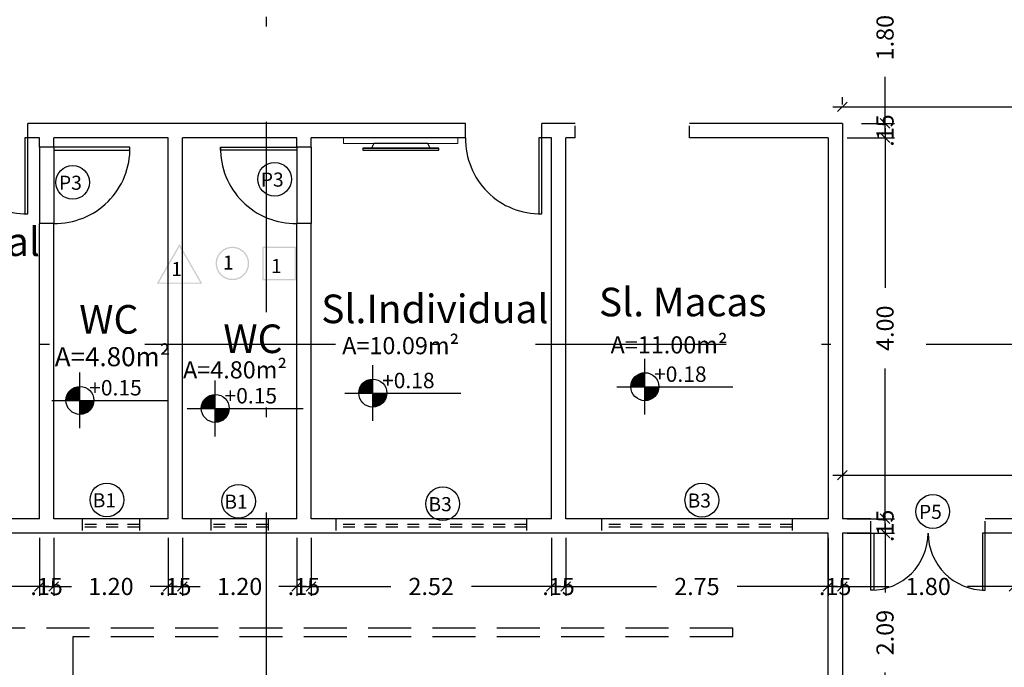
# Model space of a CAD drawing. Extents: x 591928 to 594322, y 9713663 to 9713992.
# Drawn here: x 591948 to 591958, y 9713904 to 9713911 of the extents above; entities that cross this region are included whole.
import ezdxf

# ---------------------------------------------------------------- set-up
doc = ezdxf.new("R2010")
doc.units = 0
doc.header["$LTSCALE"] = 10
doc.header["$MEASUREMENT"] = 0
doc.linetypes.add('DASHDOT2', pattern=[0.5, 0.25, -0.125, 0, -0.125])
doc.linetypes.add('HIDDEN', pattern=[0.375, 0.25, -0.125])
doc.layers.get('0').update_dxf_attribs({"linetype": 'CONTINUOUS'})
doc.layers.get('Defpoints').update_dxf_attribs({"linetype": 'CONTINUOUS'})
for name, color, linetype in [('AR_INDCORTE', 6, 'CONTINUOUS'), ('AR_UNIDADE', 2, 'CONTINUOUS'), ('ARQ_PAREDE', 5, 'CONTINUOUS'), ('COTA', 252, 'CONTINUOUS'), ('Divisórias', 3, 'CONTINUOUS'), ('Esquadria 1', 1, 'CONTINUOUS'), ('Esquadria 3', 2, 'HIDDEN'), ('LOTES COHAB', 1, 'HIDDEN'), ('Móveis', 2, 'CONTINUOUS'), ('PISO', 14, 'CONTINUOUS'), ('projeções', 1, 'HIDDEN'), ('TEXTO', 7, 'CONTINUOUS'), ('texto1', 5, 'CONTINUOUS')]:
    doc.layers.add(name, color=color, linetype=linetype)
doc.layers.add('Mobiliario', color=252, linetype='CONTINUOUS', lineweight=15)
doc.styles.add('Annotative', font='arial.ttf')
doc.styles.add('cota', font='romans.shx', dxfattribs={"height": 0.18})
doc.styles.add('FONTE_5', font='simplex.shx')
doc.dimstyles.new('escala1-100', dxfattribs={"dimtxt": 0.18, "dimasz": 0.1, "dimexe": 0.1, "dimexo": 0.2, "dimgap": 0.15, "dimtad": 0, "dimzin": 4, "dimdsep": 46, "dimtxsty": 'cota', "dimblk": 'OBLIQUE', "dimcen": 0.1, "dimdle": 0.1, "dimclrd": 1, "dimclre": 1, "dimclrt": 3, "dimadec": 0, "dimazin": 0, "dimtfac": 1, "dimtix": 1, "dimtofl": 0, "dimtmove": 0, "dimatfit": 3, "dimldrblk": 'DOT', "dimfxl": 1, "dimtolj": 1, "dimtzin": 0, "dimarcsym": 0})

# ---------------------------------------------------------------- blocks, each defined once
blk = doc.blocks.new('_Oblique')
at = {"color": 0, "linetype": 'ByBlock', "lineweight": -2}
blk.add_line((-0.5, -0.5), (0.5, 0.5), dxfattribs=at)
blk = doc.blocks.new('*D103')
at = {"layer": 'COTA', "color": 1, "lineweight": -2, "ltscale": 0.05}
for p, q in [((591945.813, 9713905.408), (591945.813, 9713904.797)), ((591948.336, 9713905.408), (591948.336, 9713904.797)), ((591945.713, 9713904.897), (591946.65, 9713904.897)), ((591948.436, 9713904.897), (591947.499, 9713904.897))]:
    blk.add_line(p, q, dxfattribs=at)
at = {"layer": 'Defpoints', "color": 0, "ltscale": 0.05}
for p in [(591945.813, 9713905.608), (591948.336, 9713905.608), (591948.336, 9713904.897)]:
    blk.add_point(p, dxfattribs=at)
at = {"layer": 'COTA', "color": 1, "lineweight": -2, "ltscale": 0.05, "xscale": 0.1, "yscale": 0.1, "zscale": 0.1, "rotation": 180}
blk.add_blockref('_Oblique', (591945.813, 9713904.897), dxfattribs=at)
at = {"layer": 'COTA', "color": 1, "lineweight": -2, "ltscale": 0.05, "xscale": 0.1, "yscale": 0.1, "zscale": 0.1}
blk.add_blockref('_Oblique', (591948.336, 9713904.897), dxfattribs=at)
at = {"layer": 'COTA', "color": 3, "ltscale": 0.05, "insert": (591947.075, 9713904.897), "char_height": 0.18, "attachment_point": 5, "style": 'cota'}
blk.add_mtext('\\A1;2.52', dxfattribs=at)
blk = doc.blocks.new('_Dot')
at = {"color": 0, "linetype": 'ByBlock', "lineweight": -2}
blk.add_line((-0.5, 0), (-1, 0), dxfattribs=at)
at = {"color": 0, "linetype": 'ByBlock', "const_width": 0.5}
blk.add_lwpolyline([(-0.25, 0, 1), (0.25, 0, 1)], format="xyb", close=True, dxfattribs=at)
blk = doc.blocks.new('*D104')
at = {"layer": 'COTA', "color": 1, "lineweight": -2, "ltscale": 0.05}
for p, q in [((591948.336, 9713905.408), (591948.336, 9713904.797)), ((591948.486, 9713905.408), (591948.486, 9713904.797)), ((591948.336, 9713904.897), (591948.236, 9713904.897)), ((591948.486, 9713904.897), (591948.586, 9713904.897))]:
    blk.add_line(p, q, dxfattribs=at)
at = {"layer": 'Defpoints', "color": 0, "ltscale": 0.05}
for p in [(591948.336, 9713905.608), (591948.486, 9713905.608), (591948.486, 9713904.897)]:
    blk.add_point(p, dxfattribs=at)
at = {"layer": 'COTA', "color": 1, "lineweight": -2, "ltscale": 0.05, "xscale": 0.1, "yscale": 0.1, "zscale": 0.1}
blk.add_blockref('_Oblique', (591948.336, 9713904.897), dxfattribs=at)
at = {"layer": 'COTA', "color": 1, "lineweight": -2, "ltscale": 0.05, "xscale": 0.1, "yscale": 0.1, "zscale": 0.1, "rotation": 180}
blk.add_blockref('_Oblique', (591948.486, 9713904.897), dxfattribs=at)
at = {"layer": 'COTA', "color": 3, "ltscale": 0.05, "insert": (591948.411, 9713904.897), "char_height": 0.18, "attachment_point": 5, "style": 'cota'}
blk.add_mtext('\\A1;.15', dxfattribs=at)
blk = doc.blocks.new('*D105')
at = {"layer": 'COTA', "color": 1, "lineweight": -2, "ltscale": 0.05}
for p, q in [((591948.486, 9713905.408), (591948.486, 9713904.797)), ((591949.686, 9713905.408), (591949.686, 9713904.797)), ((591948.386, 9713904.897), (591948.674, 9713904.897)), ((591949.786, 9713904.897), (591949.497, 9713904.897))]:
    blk.add_line(p, q, dxfattribs=at)
at = {"layer": 'Defpoints', "color": 0, "ltscale": 0.05}
for p in [(591948.486, 9713905.608), (591949.686, 9713905.608), (591949.686, 9713904.897)]:
    blk.add_point(p, dxfattribs=at)
at = {"layer": 'COTA', "color": 1, "lineweight": -2, "ltscale": 0.05, "xscale": 0.1, "yscale": 0.1, "zscale": 0.1, "rotation": 180}
blk.add_blockref('_Oblique', (591948.486, 9713904.897), dxfattribs=at)
at = {"layer": 'COTA', "color": 1, "lineweight": -2, "ltscale": 0.05, "xscale": 0.1, "yscale": 0.1, "zscale": 0.1}
blk.add_blockref('_Oblique', (591949.686, 9713904.897), dxfattribs=at)
at = {"layer": 'COTA', "color": 3, "ltscale": 0.05, "insert": (591949.086, 9713904.897), "char_height": 0.18, "attachment_point": 5, "style": 'cota'}
blk.add_mtext('\\A1;1.20', dxfattribs=at)
blk = doc.blocks.new('*D106')
at = {"layer": 'COTA', "color": 1, "lineweight": -2, "ltscale": 0.05}
for p, q in [((591949.686, 9713905.408), (591949.686, 9713904.797)), ((591949.836, 9713905.408), (591949.836, 9713904.797)), ((591949.686, 9713904.897), (591949.586, 9713904.897)), ((591949.836, 9713904.897), (591949.936, 9713904.897))]:
    blk.add_line(p, q, dxfattribs=at)
at = {"layer": 'Defpoints', "color": 0, "ltscale": 0.05}
for p in [(591949.686, 9713905.608), (591949.836, 9713905.608), (591949.836, 9713904.897)]:
    blk.add_point(p, dxfattribs=at)
at = {"layer": 'COTA', "color": 1, "lineweight": -2, "ltscale": 0.05, "xscale": 0.1, "yscale": 0.1, "zscale": 0.1}
blk.add_blockref('_Oblique', (591949.686, 9713904.897), dxfattribs=at)
at = {"layer": 'COTA', "color": 1, "lineweight": -2, "ltscale": 0.05, "xscale": 0.1, "yscale": 0.1, "zscale": 0.1, "rotation": 180}
blk.add_blockref('_Oblique', (591949.836, 9713904.897), dxfattribs=at)
at = {"layer": 'COTA', "color": 3, "ltscale": 0.05, "insert": (591949.761, 9713904.897), "char_height": 0.18, "attachment_point": 5, "style": 'cota'}
blk.add_mtext('\\A1;.15', dxfattribs=at)
blk = doc.blocks.new('*D107')
at = {"layer": 'COTA', "color": 1, "lineweight": -2, "ltscale": 0.05}
for p, q in [((591949.836, 9713905.408), (591949.836, 9713904.797)), ((591951.036, 9713905.408), (591951.036, 9713904.797)), ((591949.736, 9713904.897), (591950.024, 9713904.897)), ((591951.136, 9713904.897), (591950.847, 9713904.897))]:
    blk.add_line(p, q, dxfattribs=at)
at = {"layer": 'Defpoints', "color": 0, "ltscale": 0.05}
for p in [(591949.836, 9713905.608), (591951.036, 9713905.608), (591951.036, 9713904.897)]:
    blk.add_point(p, dxfattribs=at)
at = {"layer": 'COTA', "color": 1, "lineweight": -2, "ltscale": 0.05, "xscale": 0.1, "yscale": 0.1, "zscale": 0.1, "rotation": 180}
blk.add_blockref('_Oblique', (591949.836, 9713904.897), dxfattribs=at)
at = {"layer": 'COTA', "color": 1, "lineweight": -2, "ltscale": 0.05, "xscale": 0.1, "yscale": 0.1, "zscale": 0.1}
blk.add_blockref('_Oblique', (591951.036, 9713904.897), dxfattribs=at)
at = {"layer": 'COTA', "color": 3, "ltscale": 0.05, "insert": (591950.436, 9713904.897), "char_height": 0.18, "attachment_point": 5, "style": 'cota'}
blk.add_mtext('\\A1;1.20', dxfattribs=at)
blk = doc.blocks.new('*D108')
at = {"layer": 'COTA', "color": 1, "lineweight": -2, "ltscale": 0.05}
for p, q in [((591951.036, 9713905.408), (591951.036, 9713904.797)), ((591951.186, 9713905.408), (591951.186, 9713904.797)), ((591951.036, 9713904.897), (591950.936, 9713904.897)), ((591951.186, 9713904.897), (591951.286, 9713904.897))]:
    blk.add_line(p, q, dxfattribs=at)
at = {"layer": 'Defpoints', "color": 0, "ltscale": 0.05}
for p in [(591951.036, 9713905.608), (591951.186, 9713905.608), (591951.186, 9713904.897)]:
    blk.add_point(p, dxfattribs=at)
at = {"layer": 'COTA', "color": 1, "lineweight": -2, "ltscale": 0.05, "xscale": 0.1, "yscale": 0.1, "zscale": 0.1}
blk.add_blockref('_Oblique', (591951.036, 9713904.897), dxfattribs=at)
at = {"layer": 'COTA', "color": 1, "lineweight": -2, "ltscale": 0.05, "xscale": 0.1, "yscale": 0.1, "zscale": 0.1, "rotation": 180}
blk.add_blockref('_Oblique', (591951.186, 9713904.897), dxfattribs=at)
at = {"layer": 'COTA', "color": 3, "ltscale": 0.05, "insert": (591951.111, 9713904.897), "char_height": 0.18, "attachment_point": 5, "style": 'cota'}
blk.add_mtext('\\A1;.15', dxfattribs=at)
blk = doc.blocks.new('*D109')
at = {"layer": 'COTA', "color": 1, "lineweight": -2, "ltscale": 0.05}
for p, q in [((591951.186, 9713905.408), (591951.186, 9713904.797)), ((591953.708, 9713905.408), (591953.708, 9713904.797)), ((591951.086, 9713904.897), (591952.023, 9713904.897)), ((591953.808, 9713904.897), (591952.871, 9713904.897))]:
    blk.add_line(p, q, dxfattribs=at)
at = {"layer": 'Defpoints', "color": 0, "ltscale": 0.05}
for p in [(591951.186, 9713905.608), (591953.708, 9713905.608), (591953.708, 9713904.897)]:
    blk.add_point(p, dxfattribs=at)
at = {"layer": 'COTA', "color": 1, "lineweight": -2, "ltscale": 0.05, "xscale": 0.1, "yscale": 0.1, "zscale": 0.1, "rotation": 180}
blk.add_blockref('_Oblique', (591951.186, 9713904.897), dxfattribs=at)
at = {"layer": 'COTA', "color": 1, "lineweight": -2, "ltscale": 0.05, "xscale": 0.1, "yscale": 0.1, "zscale": 0.1}
blk.add_blockref('_Oblique', (591953.708, 9713904.897), dxfattribs=at)
at = {"layer": 'COTA', "color": 3, "ltscale": 0.05, "insert": (591952.447, 9713904.897), "char_height": 0.18, "attachment_point": 5, "style": 'cota'}
blk.add_mtext('\\A1;2.52', dxfattribs=at)
blk = doc.blocks.new('*D110')
at = {"layer": 'COTA', "color": 1, "lineweight": -2, "ltscale": 0.05}
for p, q in [((591953.708, 9713905.408), (591953.708, 9713904.797)), ((591953.858, 9713905.408), (591953.858, 9713904.797)), ((591953.708, 9713904.897), (591953.608, 9713904.897)), ((591953.858, 9713904.897), (591953.958, 9713904.897))]:
    blk.add_line(p, q, dxfattribs=at)
at = {"layer": 'Defpoints', "color": 0, "ltscale": 0.05}
for p in [(591953.708, 9713905.608), (591953.858, 9713905.608), (591953.858, 9713904.897)]:
    blk.add_point(p, dxfattribs=at)
at = {"layer": 'COTA', "color": 1, "lineweight": -2, "ltscale": 0.05, "xscale": 0.1, "yscale": 0.1, "zscale": 0.1}
blk.add_blockref('_Oblique', (591953.708, 9713904.897), dxfattribs=at)
at = {"layer": 'COTA', "color": 1, "lineweight": -2, "ltscale": 0.05, "xscale": 0.1, "yscale": 0.1, "zscale": 0.1, "rotation": 180}
blk.add_blockref('_Oblique', (591953.858, 9713904.897), dxfattribs=at)
at = {"layer": 'COTA', "color": 3, "ltscale": 0.05, "insert": (591953.783, 9713904.897), "char_height": 0.18, "attachment_point": 5, "style": 'cota'}
blk.add_mtext('\\A1;.15', dxfattribs=at)
blk = doc.blocks.new('*D111')
at = {"layer": 'COTA', "color": 1, "lineweight": -2, "ltscale": 0.05}
for p, q in [((591953.858, 9713905.408), (591953.858, 9713904.797)), ((591956.611, 9713905.408), (591956.611, 9713904.797)), ((591953.758, 9713904.897), (591954.811, 9713904.897)), ((591956.711, 9713904.897), (591955.659, 9713904.897))]:
    blk.add_line(p, q, dxfattribs=at)
at = {"layer": 'Defpoints', "color": 0, "ltscale": 0.05}
for p in [(591953.858, 9713905.608), (591956.611, 9713905.608), (591956.611, 9713904.897)]:
    blk.add_point(p, dxfattribs=at)
at = {"layer": 'COTA', "color": 1, "lineweight": -2, "ltscale": 0.05, "xscale": 0.1, "yscale": 0.1, "zscale": 0.1, "rotation": 180}
blk.add_blockref('_Oblique', (591953.858, 9713904.897), dxfattribs=at)
at = {"layer": 'COTA', "color": 1, "lineweight": -2, "ltscale": 0.05, "xscale": 0.1, "yscale": 0.1, "zscale": 0.1}
blk.add_blockref('_Oblique', (591956.611, 9713904.897), dxfattribs=at)
at = {"layer": 'COTA', "color": 3, "ltscale": 0.05, "insert": (591955.235, 9713904.897), "char_height": 0.18, "attachment_point": 5, "style": 'cota'}
blk.add_mtext('\\A1;2.75', dxfattribs=at)
blk = doc.blocks.new('*D112')
at = {"layer": 'COTA', "color": 1, "lineweight": -2, "ltscale": 0.05}
for p, q in [((591956.611, 9713905.408), (591956.611, 9713904.797)), ((591956.761, 9713905.408), (591956.761, 9713904.797)), ((591956.611, 9713904.897), (591956.511, 9713904.897)), ((591956.761, 9713904.897), (591956.861, 9713904.897))]:
    blk.add_line(p, q, dxfattribs=at)
at = {"layer": 'Defpoints', "color": 0, "ltscale": 0.05}
for p in [(591956.611, 9713905.608), (591956.761, 9713905.608), (591956.761, 9713904.897)]:
    blk.add_point(p, dxfattribs=at)
at = {"layer": 'COTA', "color": 1, "lineweight": -2, "ltscale": 0.05, "xscale": 0.1, "yscale": 0.1, "zscale": 0.1}
blk.add_blockref('_Oblique', (591956.611, 9713904.897), dxfattribs=at)
at = {"layer": 'COTA', "color": 1, "lineweight": -2, "ltscale": 0.05, "xscale": 0.1, "yscale": 0.1, "zscale": 0.1, "rotation": 180}
blk.add_blockref('_Oblique', (591956.761, 9713904.897), dxfattribs=at)
at = {"layer": 'COTA', "color": 3, "ltscale": 0.05, "insert": (591956.686, 9713904.897), "char_height": 0.18, "attachment_point": 5, "style": 'cota'}
blk.add_mtext('\\A1;.15', dxfattribs=at)
blk = doc.blocks.new('*D113')
at = {"layer": 'COTA', "color": 1, "lineweight": -2, "ltscale": 0.05}
for p, q in [((591956.761, 9713905.408), (591956.761, 9713904.797)), ((591958.561, 9713905.258), (591958.561, 9713904.797)), ((591956.661, 9713904.897), (591957.25, 9713904.897)), ((591958.661, 9713904.897), (591958.073, 9713904.897))]:
    blk.add_line(p, q, dxfattribs=at)
at = {"layer": 'Defpoints', "color": 0, "ltscale": 0.05}
for p in [(591956.761, 9713905.608), (591958.561, 9713905.458), (591958.561, 9713904.897)]:
    blk.add_point(p, dxfattribs=at)
at = {"layer": 'COTA', "color": 1, "lineweight": -2, "ltscale": 0.05, "xscale": 0.1, "yscale": 0.1, "zscale": 0.1, "rotation": 180}
blk.add_blockref('_Oblique', (591956.761, 9713904.897), dxfattribs=at)
at = {"layer": 'COTA', "color": 1, "lineweight": -2, "ltscale": 0.05, "xscale": 0.1, "yscale": 0.1, "zscale": 0.1}
blk.add_blockref('_Oblique', (591958.561, 9713904.897), dxfattribs=at)
at = {"layer": 'COTA', "color": 3, "ltscale": 0.05, "insert": (591957.661, 9713904.897), "char_height": 0.18, "attachment_point": 5, "style": 'cota'}
blk.add_mtext('\\A1;1.80', dxfattribs=at)
blk = doc.blocks.new('*D161')
at = {"layer": 'COTA', "color": 1, "lineweight": -2, "ltscale": 0.05}
for p, q in [((591957.209, 9713905.558), (591957.209, 9713904.833)), ((591956.811, 9713905.458), (591957.309, 9713905.458)), ((591957.209, 9713903.267), (591957.209, 9713903.993)), ((591956.811, 9713903.367), (591957.309, 9713903.367))]:
    blk.add_line(p, q, dxfattribs=at)
at = {"layer": 'Defpoints', "color": 0, "ltscale": 0.05}
for p in [(591956.611, 9713905.458), (591957.209, 9713905.458), (591956.611, 9713903.367)]:
    blk.add_point(p, dxfattribs=at)
at = {"layer": 'COTA', "color": 1, "lineweight": -2, "ltscale": 0.05, "xscale": 0.1, "yscale": 0.1, "zscale": 0.1}
for p, rotation in [((591957.209, 9713905.458), 90), ((591957.209, 9713903.367), 270)]:
    blk.add_blockref('_Oblique', p, dxfattribs=dict(at, rotation=rotation))
at = {"layer": 'COTA', "color": 3, "ltscale": 0.05, "insert": (591957.209, 9713904.413), "char_height": 0.18, "attachment_point": 5, "rotation": 90, "style": 'cota'}
blk.add_mtext('\\A1;2.09', dxfattribs=at)
blk = doc.blocks.new('*D162')
at = {"layer": 'COTA', "color": 1, "lineweight": -2, "ltscale": 0.05}
for p, q in [((591957.209, 9713905.608), (591957.209, 9713905.708)), ((591956.811, 9713905.608), (591957.309, 9713905.608)), ((591956.811, 9713905.458), (591957.309, 9713905.458)), ((591957.209, 9713905.458), (591957.209, 9713905.358))]:
    blk.add_line(p, q, dxfattribs=at)
at = {"layer": 'Defpoints', "color": 0, "ltscale": 0.05}
for p in [(591956.611, 9713905.608), (591957.209, 9713905.608), (591956.611, 9713905.458)]:
    blk.add_point(p, dxfattribs=at)
at = {"layer": 'COTA', "color": 1, "lineweight": -2, "ltscale": 0.05, "xscale": 0.1, "yscale": 0.1, "zscale": 0.1}
for p, rotation in [((591957.209, 9713905.608), 270), ((591957.209, 9713905.458), 90)]:
    blk.add_blockref('_Oblique', p, dxfattribs=dict(at, rotation=rotation))
at = {"layer": 'COTA', "color": 3, "ltscale": 0.05, "insert": (591957.209, 9713905.533), "char_height": 0.18, "attachment_point": 5, "rotation": 90, "style": 'cota'}
blk.add_mtext('\\A1;.15', dxfattribs=at)
blk = doc.blocks.new('*D163')
at = {"layer": 'COTA', "color": 1, "lineweight": -2, "ltscale": 0.05}
for p, q in [((591957.209, 9713909.708), (591957.209, 9713908.033)), ((591956.811, 9713909.608), (591957.309, 9713909.608)), ((591957.209, 9713905.508), (591957.209, 9713907.184)), ((591956.811, 9713905.608), (591957.309, 9713905.608))]:
    blk.add_line(p, q, dxfattribs=at)
at = {"layer": 'Defpoints', "color": 0, "ltscale": 0.05}
for p in [(591956.611, 9713909.608), (591957.209, 9713909.608), (591956.611, 9713905.608)]:
    blk.add_point(p, dxfattribs=at)
at = {"layer": 'COTA', "color": 1, "lineweight": -2, "ltscale": 0.05, "xscale": 0.1, "yscale": 0.1, "zscale": 0.1}
for p, rotation in [((591957.209, 9713909.608), 90), ((591957.209, 9713905.608), 270)]:
    blk.add_blockref('_Oblique', p, dxfattribs=dict(at, rotation=rotation))
at = {"layer": 'COTA', "color": 3, "ltscale": 0.05, "insert": (591957.209, 9713907.608), "char_height": 0.18, "attachment_point": 5, "rotation": 90, "style": 'cota'}
blk.add_mtext('\\A1;4.00', dxfattribs=at)
blk = doc.blocks.new('*D164')
at = {"layer": 'COTA', "color": 1, "lineweight": -2, "ltscale": 0.05}
for p, q in [((591957.209, 9713909.758), (591957.209, 9713909.858)), ((591956.961, 9713909.758), (591957.309, 9713909.758)), ((591956.811, 9713909.608), (591957.309, 9713909.608)), ((591957.209, 9713909.608), (591957.209, 9713909.508))]:
    blk.add_line(p, q, dxfattribs=at)
at = {"layer": 'Defpoints', "color": 0, "ltscale": 0.05}
for p in [(591956.761, 9713909.758), (591957.209, 9713909.758), (591956.611, 9713909.608)]:
    blk.add_point(p, dxfattribs=at)
at = {"layer": 'COTA', "color": 1, "lineweight": -2, "ltscale": 0.05, "xscale": 0.1, "yscale": 0.1, "zscale": 0.1}
for p, rotation in [((591957.209, 9713909.758), 270), ((591957.209, 9713909.608), 90)]:
    blk.add_blockref('_Oblique', p, dxfattribs=dict(at, rotation=rotation))
at = {"layer": 'COTA', "color": 3, "ltscale": 0.05, "insert": (591957.209, 9713909.683), "char_height": 0.18, "attachment_point": 5, "rotation": 90, "style": 'cota'}
blk.add_mtext('\\A1;.15', dxfattribs=at)
blk = doc.blocks.new('*D165')
at = {"layer": 'COTA', "color": 1, "lineweight": -2, "ltscale": 0.05}
for p, q in [((591957.209, 9713911.658), (591957.209, 9713911.07)), ((591957.135, 9713911.558), (591957.309, 9713911.558)), ((591957.209, 9713909.658), (591957.209, 9713910.247)), ((591956.961, 9713909.758), (591957.309, 9713909.758))]:
    blk.add_line(p, q, dxfattribs=at)
at = {"layer": 'Defpoints', "color": 0, "ltscale": 0.05}
for p in [(591956.935, 9713911.558), (591957.209, 9713911.558), (591956.761, 9713909.758)]:
    blk.add_point(p, dxfattribs=at)
at = {"layer": 'COTA', "color": 1, "lineweight": -2, "ltscale": 0.05, "xscale": 0.1, "yscale": 0.1, "zscale": 0.1}
for p, rotation in [((591957.209, 9713911.558), 90), ((591957.209, 9713909.758), 270)]:
    blk.add_blockref('_Oblique', p, dxfattribs=dict(at, rotation=rotation))
at = {"layer": 'COTA', "color": 3, "ltscale": 0.05, "insert": (591957.209, 9713910.658), "char_height": 0.18, "attachment_point": 5, "rotation": 90, "style": 'cota'}
blk.add_mtext('\\A1;1.80', dxfattribs=at)
blk = doc.blocks.new('*D242')
at = {"layer": 'COTA', "color": 1, "lineweight": -2, "ltscale": 0.05}
for p, q in [((591956.761, 9713906.213), (591956.761, 9713906.166)), ((591963.025, 9713906.108), (591963.025, 9713906.166)), ((591956.661, 9713906.066), (591959.473, 9713906.066)), ((591963.125, 9713906.066), (591960.313, 9713906.066))]:
    blk.add_line(p, q, dxfattribs=at)
at = {"layer": 'Defpoints', "color": 0, "ltscale": 0.05}
for p in [(591956.761, 9713906.013), (591963.025, 9713906.066), (591963.025, 9713905.908)]:
    blk.add_point(p, dxfattribs=at)
at = {"layer": 'COTA', "color": 1, "lineweight": -2, "ltscale": 0.05, "xscale": 0.1, "yscale": 0.1, "zscale": 0.1, "rotation": 180}
blk.add_blockref('_Oblique', (591956.761, 9713906.066), dxfattribs=at)
at = {"layer": 'COTA', "color": 1, "lineweight": -2, "ltscale": 0.05, "xscale": 0.1, "yscale": 0.1, "zscale": 0.1}
blk.add_blockref('_Oblique', (591963.025, 9713906.066), dxfattribs=at)
at = {"layer": 'COTA', "color": 3, "ltscale": 0.05, "insert": (591959.893, 9713906.066), "char_height": 0.18, "attachment_point": 5, "style": 'cota'}
blk.add_mtext('\\A1;6.26', dxfattribs=at)
blk = doc.blocks.new('*D271')
at = {"layer": 'COTA', "color": 1, "lineweight": -2, "ltscale": 0.05}
for p, q in [((591956.761, 9713909.958), (591956.761, 9713910.032)), ((591963.025, 9713909.058), (591963.025, 9713910.032)), ((591956.661, 9713909.932), (591959.473, 9713909.932)), ((591963.125, 9713909.932), (591960.313, 9713909.932))]:
    blk.add_line(p, q, dxfattribs=at)
at = {"layer": 'Defpoints', "color": 0, "ltscale": 0.05}
for p in [(591956.761, 9713909.932), (591956.761, 9713909.758), (591963.025, 9713908.858)]:
    blk.add_point(p, dxfattribs=at)
at = {"layer": 'COTA', "color": 1, "lineweight": -2, "ltscale": 0.05, "xscale": 0.1, "yscale": 0.1, "zscale": 0.1, "rotation": 180}
blk.add_blockref('_Oblique', (591956.761, 9713909.932), dxfattribs=at)
at = {"layer": 'COTA', "color": 1, "lineweight": -2, "ltscale": 0.05, "xscale": 0.1, "yscale": 0.1, "zscale": 0.1}
blk.add_blockref('_Oblique', (591963.025, 9713909.932), dxfattribs=at)
at = {"layer": 'COTA', "color": 3, "ltscale": 0.05, "insert": (591959.893, 9713909.932), "char_height": 0.18, "attachment_point": 5, "style": 'cota'}
blk.add_mtext('\\A1;6.26', dxfattribs=at)

msp = doc.modelspace()

# ---------------------------------------------------------------- hatches: boundary and pattern name
at = {"layer": 'TEXTO', "linetype": 'Continuous'}
h = msp.add_hatch(color=256, dxfattribs=at)
h.paths.add_polyline_path([(591949.806, 9713908.492), (591949.566, 9713908.074), (591950.046, 9713908.074)])
h.paths.add_polyline_path([(591949.806, 9713908.465), (591950.023, 9713908.087), (591949.59, 9713908.087)], flags=16)
h.paths.add_polyline_path([(591949.696, 9713908.099), (591949.921, 9713908.099), (591949.921, 9713908.335), (591949.696, 9713908.335)], flags=8)
h = msp.add_hatch(color=256, dxfattribs=at)
h.paths.add_polyline_path([(591950.185, 9713908.288, 1), (591950.537, 9713908.288, 1)])
h.paths.add_polyline_path([(591950.523, 9713908.288, -1), (591950.199, 9713908.288, -1)], flags=16)
h.paths.add_polyline_path([(591950.246, 9713908.174), (591950.472, 9713908.174), (591950.472, 9713908.411), (591950.246, 9713908.411)], flags=8)
h = msp.add_hatch(color=256, dxfattribs=at)
h.paths.add_polyline_path([(591951.027, 9713908.464), (591950.675, 9713908.464), (591950.675, 9713908.112), (591951.027, 9713908.112)])
h.paths.add_polyline_path([(591951.013, 9713908.45), (591951.013, 9713908.126), (591950.689, 9713908.126), (591950.689, 9713908.45)], flags=16)
h.paths.add_polyline_path([(591950.738, 9713908.172), (591950.964, 9713908.172), (591950.964, 9713908.408), (591950.738, 9713908.408)], flags=8)

# ---------------------------------------------------------------- linework, layer by layer
at = {"layer": 'AR_INDCORTE', "linetype": 'DASHDOT2', "ltscale": 0.8}
for p, q in [((591950.713, 9713917.975), (591950.725, 9713873.727)), ((591992.442, 9713907.44), (591937.773, 9713907.436))]:
    msp.add_line(p, q, dxfattribs=at)
at = {"layer": 'AR_UNIDADE', "color": 7}
for p, q in [((591954.689, 9713906.701), (591954.689, 9713907.287)), ((591948.761, 9713906.557), (591948.761, 9713907.144)), ((591951.834, 9713906.634), (591951.834, 9713907.22)), ((591950.181, 9713906.473), (591950.181, 9713907.06)), ((591954.395, 9713906.994), (591955.611, 9713906.994)), ((591948.468, 9713906.85), (591949.683, 9713906.85)), ((591951.541, 9713906.927), (591952.757, 9713906.927)), ((591949.888, 9713906.766), (591951.103, 9713906.766))]:
    msp.add_line(p, q, dxfattribs=at)
at = {"layer": 'AR_UNIDADE', "color": 7, "const_width": 0.147}
for points in [[(591954.689, 9713907.067, 0.414214), (591954.615, 9713906.994)], [(591951.834, 9713907, 0.414214), (591951.761, 9713906.927)], [(591954.689, 9713906.921, 0.414214), (591954.762, 9713906.994)], [(591948.761, 9713906.924, 0.414214), (591948.687, 9713906.85)], [(591951.834, 9713906.854, 0.414214), (591951.908, 9713906.927)], [(591948.761, 9713906.777, 0.414214), (591948.834, 9713906.85)], [(591950.181, 9713906.84, 0.414214), (591950.107, 9713906.766)], [(591950.181, 9713906.693, 0.414214), (591950.254, 9713906.766)]]:
    msp.add_lwpolyline(points, format="xyb", dxfattribs=at)
at = {"layer": 'AR_UNIDADE', "color": 7}
for centre in [(591954.689, 9713906.994), (591951.834, 9713906.927), (591948.761, 9713906.85), (591950.181, 9713906.766)]:
    msp.add_circle(centre, 0.147, dxfattribs=at)
at = {"layer": 'ARQ_PAREDE', "color": 5, "ltscale": 0.05}
for p, q in [((591952.808, 9713909.758), (591948.213, 9713909.758)), ((591956.761, 9713909.758), (591956.761, 9713905.608)), ((591949.686, 9713909.608), (591948.486, 9713909.608)), ((591949.686, 9713905.608), (591949.686, 9713909.608)), ((591951.036, 9713909.608), (591949.836, 9713909.608)), ((591949.836, 9713905.608), (591949.836, 9713909.608)), ((591953.708, 9713905.608), (591953.708, 9713909.608)), ((591953.858, 9713905.608), (591953.858, 9713909.608)), ((591956.611, 9713909.608), (591956.611, 9713905.608)), ((591948.336, 9713905.608), (591948.336, 9713908.708)), ((591948.486, 9713905.608), (591948.486, 9713908.708)), ((591951.036, 9713905.608), (591951.036, 9713908.708)), ((591951.186, 9713905.608), (591951.186, 9713908.708)), ((591953.708, 9713905.608), (591951.186, 9713905.608)), ((591956.611, 9713905.608), (591953.858, 9713905.608)), ((591957.061, 9713905.608), (591956.761, 9713905.608)), ((591956.611, 9713905.458), (591940.513, 9713905.458)), ((591956.611, 9713903.367), (591956.611, 9713905.458)), ((591957.061, 9713905.458), (591956.761, 9713905.458)), ((591956.761, 9713905.458), (591956.761, 9713903.117))]:
    msp.add_line(p, q, dxfattribs=at)
at = {"layer": 'Divisórias', "linetype": 'Continuous'}
for points in [[(591948.213, 9713909.608), (591948.183, 9713909.608), (591948.183, 9713908.808), (591948.213, 9713908.808)], [(591953.608, 9713909.608), (591953.578, 9713909.608), (591953.578, 9713908.808), (591953.608, 9713908.808)], [(591948.486, 9713909.508), (591948.486, 9713909.478), (591949.286, 9713909.478), (591949.286, 9713909.508)], [(591951.036, 9713909.508), (591951.036, 9713909.478), (591950.236, 9713909.478), (591950.236, 9713909.508)], [(591957.091, 9713904.858), (591957.061, 9713904.858), (591957.061, 9713905.458), (591957.091, 9713905.458)], [(591958.231, 9713904.858), (591958.261, 9713904.858), (591958.261, 9713905.458), (591958.231, 9713905.458)]]:
    msp.add_lwpolyline(points, close=True, dxfattribs=at)
at = {"layer": 'Esquadria 1'}
for centre, radius, start, end in [((591948.198, 9713909.593), 0.785, 178.9053, 271.0947), ((591953.593, 9713909.593), 0.785, 178.9053, 271.0947), ((591948.501, 9713909.493), 0.785, 268.9053, 1.0947), ((591951.021, 9713909.493), 0.785, 178.9053, 271.0947), ((591957.061, 9713905.458), 0.6, 270, 0), ((591958.261, 9713905.458), 0.6, 180, 270)]:
    msp.add_arc(centre, radius, start, end, dxfattribs=at)
at = {"layer": 'Esquadria 3', "color": 2, "ltscale": 0.05}
for p, q in [((591948.786, 9713905.608), (591948.786, 9713905.458)), ((591949.386, 9713905.608), (591949.386, 9713905.458)), ((591950.136, 9713905.608), (591950.136, 9713905.458)), ((591950.736, 9713905.608), (591950.736, 9713905.458)), ((591951.447, 9713905.608), (591951.447, 9713905.458)), ((591953.447, 9713905.608), (591953.447, 9713905.458)), ((591954.235, 9713905.608), (591954.235, 9713905.458)), ((591956.235, 9713905.608), (591956.235, 9713905.458)), ((591949.386, 9713905.548), (591948.786, 9713905.548)), ((591949.386, 9713905.518), (591948.786, 9713905.518)), ((591950.736, 9713905.548), (591950.136, 9713905.548)), ((591950.736, 9713905.518), (591950.136, 9713905.518)), ((591953.447, 9713905.548), (591951.447, 9713905.548)), ((591953.447, 9713905.518), (591951.447, 9713905.518)), ((591956.235, 9713905.548), (591954.235, 9713905.548)), ((591956.235, 9713905.518), (591954.235, 9713905.518))]:
    msp.add_line(p, q, dxfattribs=at)
at = {"layer": 'LOTES COHAB', "color": 5, "linetype": 'HIDDEN', "ltscale": 0.05}
for p, q in [((591953.958, 9713909.608), (591953.958, 9713909.758)), ((591955.158, 9713909.608), (591955.158, 9713909.758)), ((591948.336, 9713909.508), (591948.336, 9713909.608)), ((591948.486, 9713909.508), (591948.486, 9713909.608)), ((591951.036, 9713909.508), (591951.036, 9713909.608)), ((591951.186, 9713909.508), (591951.186, 9713909.608)), ((591957.061, 9713905.458), (591957.061, 9713905.608)), ((591958.261, 9713905.458), (591958.261, 9713905.608))]:
    msp.add_line(p, q, dxfattribs=at)
at = {"layer": 'Mobiliario', "linetype": 'Continuous'}
for p, q in [((591951.528, 9713909.608), (591951.528, 9713909.548)), ((591952.728, 9713909.548), (591951.528, 9713909.548)), ((591952.728, 9713909.608), (591952.728, 9713909.548))]:
    msp.add_line(p, q, dxfattribs=at)
at = {"layer": 'Móveis', "color": 251}
for p, q in [((591951.844, 9713909.548), (591951.819, 9713909.499)), ((591952.413, 9713909.548), (591951.844, 9713909.548)), ((591952.437, 9713909.499), (591952.413, 9713909.548)), ((591951.729, 9713909.499), (591952.527, 9713909.499)), ((591952.527, 9713909.499), (591951.729, 9713909.499)), ((591951.729, 9713909.499), (591951.729, 9713909.478)), ((591951.729, 9713909.478), (591952.527, 9713909.478)), ((591952.527, 9713909.478), (591952.527, 9713909.499))]:
    msp.add_line(p, q, dxfattribs=at)
at = {"layer": 'PISO'}
for p, q in [((591948.336, 9713909.508), (591948.336, 9713908.708)), ((591948.486, 9713909.508), (591948.486, 9713908.708)), ((591951.036, 9713909.508), (591951.036, 9713908.708)), ((591951.186, 9713909.508), (591951.186, 9713908.708))]:
    msp.add_line(p, q, dxfattribs=at)
at = {"layer": 'projeções', "ltscale": 0.18}
for p, q in [((591955.611, 9713904.458), (591939.513, 9713904.458)), ((591955.611, 9713904.367), (591955.611, 9713904.458)), ((591955.611, 9713904.367), (591948.686, 9713904.367)), ((591948.686, 9713904.367), (591948.686, 9713887.992))]:
    msp.add_line(p, q, dxfattribs=at)
at = {"layer": 'TEXTO'}
for centre in [(591948.685, 9713909.139), (591950.804, 9713909.172), (591949.044, 9713905.806), (591950.426, 9713905.791), (591952.568, 9713905.765), (591955.287, 9713905.803), (591957.71, 9713905.684)]:
    msp.add_circle(centre, 0.177, dxfattribs=at)
at = {"layer": 'texto1', "color": 5, "ltscale": 0.05}
for p, q in [((591948.213, 9713909.608), (591948.213, 9713909.758)), ((591952.808, 9713909.608), (591952.808, 9713909.758)), ((591953.958, 9713909.758), (591953.608, 9713909.758)), ((591953.608, 9713909.608), (591953.608, 9713909.758)), ((591956.761, 9713909.758), (591955.158, 9713909.758)), ((591948.336, 9713909.608), (591948.183, 9713909.608)), ((591952.808, 9713909.608), (591951.186, 9713909.608)), ((591953.708, 9713909.608), (591953.578, 9713909.608)), ((591953.958, 9713909.608), (591953.858, 9713909.608)), ((591956.611, 9713909.608), (591955.158, 9713909.608)), ((591948.486, 9713909.508), (591948.336, 9713909.508)), ((591951.186, 9713909.508), (591951.036, 9713909.508)), ((591948.486, 9713908.708), (591948.336, 9713908.708)), ((591951.186, 9713908.708), (591951.036, 9713908.708)), ((591948.336, 9713905.608), (591945.813, 9713905.608)), ((591949.686, 9713905.608), (591948.486, 9713905.608)), ((591951.036, 9713905.608), (591949.836, 9713905.608)), ((591958.963, 9713905.608), (591958.261, 9713905.608)), ((591958.561, 9713905.458), (591958.261, 9713905.458))]:
    msp.add_line(p, q, dxfattribs=at)

# ---------------------------------------------------------------- texts
at = {"layer": 'AR_UNIDADE', "color": 7, "style": 'FONTE_5'}
for s, p in [(' +0.18', (591951.882, 9713906.978)), (' +0.18', (591954.736, 9713907.045)), (' +0.15', (591948.809, 9713906.902)), (' +0.15', (591950.229, 9713906.818))]:
    msp.add_text(s, height=0.1617, dxfattribs=at).set_placement(p)
at = {"layer": 'TEXTO', "linetype": 'Continuous', "style": 'Annotative'}
for s, p in [('Sl.Individual', (591945.958, 9713908.366)), ('Sl.Individual', (591951.293, 9713907.661)), ('Sl. Macas', (591954.207, 9713907.733)), ('WC', (591948.754, 9713907.551)), ('WC', (591950.266, 9713907.347))]:
    msp.add_text(s, height=0.3, dxfattribs=at).set_placement(p)
at = {"layer": 'TEXTO', "char_height": 0.14789, "width": 1.6264, "attachment_point": 3, "rotation": 0.0239}
for s, insert in [('{\\fArial|b0|i0|c0|p34;P3}', (591948.781, 9713909.209)), ('{\\fArial|b0|i0|c0|p34;P3}', (591950.899, 9713909.242)), ('{\\fArial|b0|i0|c0|p34;1}', (591949.832, 9713908.303)), ('{\\fArial|b0|i0|c0|p34;1}', (591950.374, 9713908.371)), ('{\\fArial|b0|i0|c0|p34;1}', (591950.878, 9713908.335)), ('{\\fArial|b0|i0|c0|p34;B1}', (591949.14, 9713905.876)), ('{\\fArial|b0|i0|c0|p34;B1}', (591950.521, 9713905.861)), ('{\\fArial|b0|i0|c0|p34;B3}', (591952.663, 9713905.835)), ('{\\fArial|b0|i0|c0|p34;B3}', (591955.382, 9713905.873)), ('{\\fArial|b0|i0|c0|p34;P5}', (591957.805, 9713905.754))]:
    msp.add_mtext(s, dxfattribs=dict(at, insert=insert))
at = {"layer": 'TEXTO', "linetype": 'Continuous', "width": 2.28255, "attachment_point": 1, "style": 'Annotative'}
for s, insert, char_height in [('\\pi0.072778;A=10.09m{\\fArial Narrow|b0|i0|c0|p34;²}', (591951.5, 9713907.515), 0.18), ('\\pi0.072778;A=11.00m{\\fArial Narrow|b0|i0|c0|p34;²}', (591954.316, 9713907.523), 0.18), ('\\pi0.080864;A=4.80m{\\fArial Narrow|b0|i0|c0|p34;²}', (591948.481, 9713907.409), 0.2), ('\\pi0.072778;A=4.80m{\\fArial Narrow|b0|i0|c0|p34;²}', (591949.83, 9713907.261), 0.18)]:
    msp.add_mtext(s, dxfattribs=dict(at, insert=insert, char_height=char_height))

# ---------------------------------------------------------------- dimensions: what is measured, and where the dimension line sits
at = {"layer": 'COTA', "ltscale": 0.05}
for base, p1, p2, picture, middle in [((591957.209, 9713911.558), (591956.761, 9713909.758), (591956.935, 9713911.558), '*D165', (591957.209, 9713910.658)), ((591957.209, 9713909.758), (591956.611, 9713909.608), (591956.761, 9713909.758), '*D164', (591957.209, 9713909.683)), ((591957.209, 9713909.608), (591956.611, 9713905.608), (591956.611, 9713909.608), '*D163', (591957.209, 9713907.608)), ((591957.209, 9713905.608), (591956.611, 9713905.458), (591956.611, 9713905.608), '*D162', (591957.209, 9713905.533)), ((591957.209, 9713905.458), (591956.611, 9713903.367), (591956.611, 9713905.458), '*D161', (591957.209, 9713904.413))]:
    dim = msp.add_linear_dim(base=base, p1=p1, p2=p2, angle=90, dimstyle='escala1-100', override={"dimtmove": 1}, dxfattribs=at)
    dim.commit()
    dim.dimension.update_dxf_attribs({"geometry": picture, "text_midpoint": middle})
for base, p1, p2, picture, middle in [((591956.761, 9713909.932), (591963.025, 9713908.858), (591956.761, 9713909.758), '*D271', (591959.893, 9713909.932)), ((591948.336, 9713904.897), (591945.813, 9713905.608), (591948.336, 9713905.608), '*D103', (591947.075, 9713904.897)), ((591948.486, 9713904.897), (591948.336, 9713905.608), (591948.486, 9713905.608), '*D104', (591948.411, 9713904.897)), ((591949.686, 9713904.897), (591948.486, 9713905.608), (591949.686, 9713905.608), '*D105', (591949.086, 9713904.897)), ((591949.836, 9713904.897), (591949.686, 9713905.608), (591949.836, 9713905.608), '*D106', (591949.761, 9713904.897)), ((591951.036, 9713904.897), (591949.836, 9713905.608), (591951.036, 9713905.608), '*D107', (591950.436, 9713904.897)), ((591951.186, 9713904.897), (591951.036, 9713905.608), (591951.186, 9713905.608), '*D108', (591951.111, 9713904.897)), ((591953.708, 9713904.897), (591951.186, 9713905.608), (591953.708, 9713905.608), '*D109', (591952.447, 9713904.897)), ((591953.858, 9713904.897), (591953.708, 9713905.608), (591953.858, 9713905.608), '*D110', (591953.783, 9713904.897)), ((591956.611, 9713904.897), (591953.858, 9713905.608), (591956.611, 9713905.608), '*D111', (591955.235, 9713904.897)), ((591956.761, 9713904.897), (591956.611, 9713905.608), (591956.761, 9713905.608), '*D112', (591956.686, 9713904.897)), ((591958.561, 9713904.897), (591956.761, 9713905.608), (591958.561, 9713905.458), '*D113', (591957.661, 9713904.897))]:
    dim = msp.add_linear_dim(base=base, p1=p1, p2=p2, dimstyle='escala1-100', override={"dimtmove": 1}, dxfattribs=at)
    dim.commit()
    dim.dimension.update_dxf_attribs({"geometry": picture, "text_midpoint": middle})
dim = msp.add_linear_dim(base=(591963.025, 9713906.066), p1=(591956.761, 9713906.013), p2=(591963.025, 9713905.908), dimstyle='escala1-100', dxfattribs=at)
dim.commit()
dim.dimension.update_dxf_attribs({"geometry": '*D242', "text_midpoint": (591959.893, 9713906.066)})

doc.saveas('drawing.dxf')
